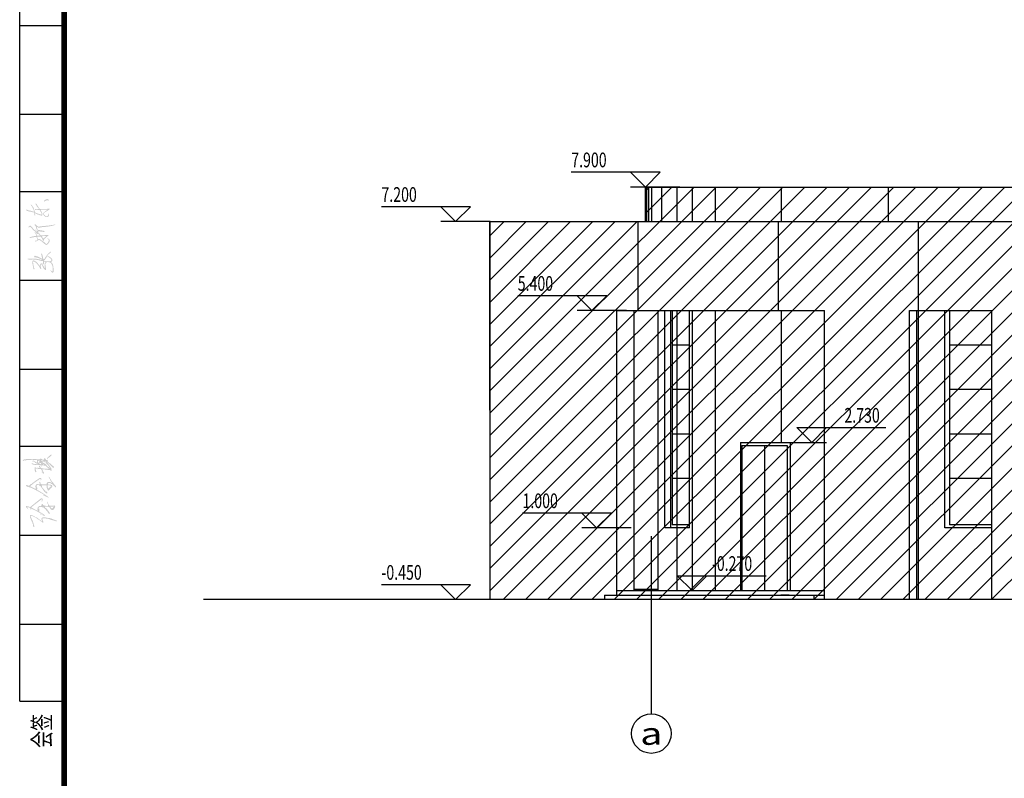
# Model space of a CAD drawing. Extents: x -1777181 to -751779, y -375098 to 238425.
# Drawn here: x -1372599 to -1352679, y -287009 to -271652 of the extents above; entities that cross this region are included whole.
import ezdxf
from ezdxf.enums import TextEntityAlignment as Align

# ---------------------------------------------------------------- set-up
doc = ezdxf.new("R2010")
doc.units = 0
doc.header["$LTSCALE"] = 1000
doc.header["$MEASUREMENT"] = 0
doc.layers.get('0').update_dxf_attribs({"linetype": 'CONTINUOUS'})
for name, color, linetype in [('1', 1, 'CONTINUOUS'), ('8', 8, 'CONTINUOUS'), ('AXIS', 3, 'CONTINUOUS'), ('AXIS_TEXT', 7, 'CONTINUOUS'), ('DIM_ELEV', 3, 'CONTINUOUS'), ('dl', 6, 'CONTINUOUS'), ('JJ', 2, 'CONTINUOUS'), ('LVTRY', 8, 'CONTINUOUS'), ('PUB_TEXT', 7, 'CONTINUOUS'), ('TK', 162, 'CONTINUOUS'), ('WALL', 10, 'CONTINUOUS')]:
    doc.layers.add(name, color=color, linetype=linetype)
doc.styles.add('_TCH_AXIS', font='COMPLEX', dxfattribs={"bigfont": 'GBCBIG'})
doc.styles.add('_TCH_DIM', font='SIMPLEX', dxfattribs={"bigfont": 'GBCBIG'})
doc.styles.add('TK2-TY', font='txt', dxfattribs={"width": 0.8})

# ---------------------------------------------------------------- blocks, each defined once
blk = doc.blocks.new('nbccic2021-A0')
at = {"layer": '1'}
h = blk.add_hatch(color=256, dxfattribs=at)
h.dxf.hatch_style = 1
h.paths.add_polyline_path([(2009, 67449), (2005, 67456), (2004, 67461), (2001, 67469), (1998, 67480), (1995, 67491), (1986, 67513), (1981, 67527), (1976, 67538), (1971, 67543), (1965, 67551), (1960, 67560), (1954, 67565), (1949, 67570), (1945, 67574), (1942, 67576), (1938, 67577), (1934, 67576), (1932, 67574), (1933, 67571), (1934, 67570), (1937, 67568), (1941, 67564), (1945, 67559), (1952, 67550), (1958, 67540), (1965, 67529), (1976, 67507), (1980, 67497), (1983, 67488), (1985, 67480), (1989, 67471), (1989, 67464), (1990, 67458), (1987, 67457), (1981, 67459), (1966, 67463), (1959, 67465), (1952, 67468), (1942, 67471), (1936, 67473), (1928, 67474), (1921, 67475), (1914, 67476), (1910, 67478), (1905, 67479), (1899, 67481), (1893, 67482), (1891, 67483), (1885, 67485), (1881, 67487), (1878, 67488), (1874, 67489), (1871, 67491), (1867, 67493), (1866, 67496), (1863, 67501), (1861, 67497), (1860, 67492), (1861, 67484), (1863, 67478), (1866, 67474), (1870, 67472), (1877, 67469), (1885, 67467), (1897, 67464), (1906, 67462), (1922, 67457), (1930, 67456), (1938, 67455), (1946, 67454), (1952, 67453), (1959, 67450), (1969, 67448), (1976, 67446), (1989, 67443), (1991, 67443), (1994, 67442), (1995, 67441), (1995, 67438), (1995, 67435), (1996, 67430), (1996, 67425), (1996, 67416), (1996, 67412), (1996, 67407), (1996, 67403), (1996, 67400), (1996, 67398), (1997, 67396), (2000, 67393), (2003, 67392), (2008, 67394), (2012, 67397), (2012, 67400), (2011, 67406), (2010, 67414), (2007, 67420), (2007, 67423), (2009, 67428), (2012, 67428), (2017, 67427), (2022, 67425), (2031, 67421), (2039, 67417), (2049, 67411), (2058, 67407), (2076, 67404), (2084, 67400), (2091, 67396), (2099, 67393), (2105, 67393), (2113, 67391), (2119, 67391), (2124, 67392), (2130, 67396), (2133, 67402), (2134, 67410), (2132, 67422), (2128, 67435), (2123, 67447), (2117, 67458), (2112, 67466), (2107, 67474), (2103, 67481), (2102, 67485), (2106, 67487), (2116, 67490), (2143, 67490), (2160, 67490), (2175, 67490), (2191, 67491), (2200, 67492), (2208, 67492), (2213, 67491), (2218, 67490), (2212, 67485), (2208, 67482), (2202, 67477), (2192, 67469), (2178, 67460), (2173, 67456), (2168, 67452), (2162, 67448), (2157, 67444), (2153, 67439), (2149, 67434), (2147, 67429), (2147, 67422), (2148, 67416), (2149, 67409), (2151, 67403), (2155, 67398), (2158, 67393), (2162, 67387), (2166, 67384), (2170, 67380), (2175, 67376), (2180, 67372), (2190, 67369), (2201, 67369), (2211, 67367), (2221, 67370), (2228, 67372), (2236, 67376), (2243, 67389), (2246, 67401), (2246, 67410), (2244, 67416), (2239, 67425), (2235, 67422), (2235, 67415), (2235, 67407), (2233, 67398), (2229, 67393), (2225, 67389), (2219, 67385), (2214, 67384), (2208, 67381), (2202, 67380), (2195, 67381), (2187, 67384), (2184, 67386), (2177, 67391), (2171, 67395), (2166, 67401), (2162, 67408), (2159, 67414), (2159, 67421), (2161, 67430), (2165, 67438), (2171, 67444), (2179, 67449), (2189, 67452), (2198, 67459), (2208, 67466), (2218, 67471), (2226, 67476), (2236, 67484), (2245, 67489), (2255, 67496), (2259, 67504), (2253, 67508), (2243, 67508), (2236, 67506), (2187, 67503), (2117, 67501), (2107, 67502), (2099, 67502), (2090, 67503), (2085, 67508), (2078, 67517), (2070, 67529), (2063, 67537), (2056, 67550), (2050, 67560), (2046, 67566), (2041, 67575), (2036, 67584), (2029, 67593), (2022, 67596), (2019, 67592), (2018, 67587), (2021, 67580), (2025, 67572), (2029, 67565), (2034, 67557), (2040, 67548), (2045, 67541), (2051, 67534), (2056, 67526), (2061, 67519), (2065, 67515), (2072, 67508), (2075, 67503), (2071, 67501), (2065, 67501), (2059, 67500), (2052, 67499), (2042, 67499), (2031, 67499), (2025, 67499), (2019, 67499), (2016, 67503), (2012, 67503), (2009, 67500), (2008, 67493), (2010, 67488), (2014, 67486), (2019, 67484), (2030, 67484), (2049, 67484), (2071, 67485), (2081, 67486), (2087, 67483), (2093, 67471), (2101, 67459), (2110, 67444), (2115, 67433), (2121, 67422), (2121, 67414), (2118, 67410), (2109, 67408), (2100, 67411), (2079, 67417), (2052, 67427), (2034, 67434), (2030, 67436), (2025, 67437), (2021, 67440), (2016, 67443), (2012, 67447)])
h.paths.add_polyline_path([(2226, 67666), (2221, 67671), (2216, 67671), (2211, 67669), (2206, 67668), (2197, 67666), (2190, 67663), (2184, 67659), (2176, 67654), (2168, 67648), (2163, 67646), (2160, 67641), (2161, 67636), (2163, 67632), (2168, 67627), (2171, 67630), (2176, 67633), (2181, 67637), (2186, 67640), (2192, 67642), (2199, 67646), (2203, 67647), (2208, 67648), (2213, 67648), (2220, 67647), (2225, 67646), (2231, 67642), (2234, 67643), (2238, 67647), (2241, 67653), (2236, 67657), (2229, 67664)])
h = blk.add_hatch(color=256, dxfattribs=at)
h.dxf.hatch_style = 1
h.paths.add_polyline_path([(2040, 67221), (2032, 67228), (2027, 67232), (2024, 67235), (2019, 67239), (2013, 67244), (2010, 67245), (2005, 67243), (2003, 67237), (2003, 67233), (2006, 67228), (2012, 67219), (2016, 67214), (2020, 67206), (2025, 67198), (2027, 67191), (2030, 67182), (2032, 67174), (2033, 67167), (2035, 67157), (2039, 67151), (2043, 67147), (2048, 67142), (2053, 67138), (2056, 67134), (2051, 67132), (2044, 67130), (2039, 67133), (2034, 67136), (2030, 67140), (2026, 67144), (2021, 67149), (2014, 67152), (2009, 67153), (2011, 67149), (2021, 67139), (2029, 67130), (2033, 67125), (2039, 67120), (2039, 67117), (2034, 67115), (2030, 67116), (2024, 67122), (2017, 67129), (2005, 67143), (1994, 67153), (1987, 67160), (1982, 67165), (1976, 67174), (1967, 67183), (1960, 67193), (1951, 67202), (1943, 67211), (1935, 67219), (1929, 67221), (1923, 67220), (1916, 67216), (1911, 67213), (1906, 67209), (1900, 67204), (1896, 67196), (1898, 67191), (1901, 67192), (1908, 67195), (1917, 67198), (1931, 67199), (1941, 67189), (1953, 67175), (1968, 67159), (1980, 67146), (2013, 67116), (2016, 67113), (2020, 67110), (2024, 67106), (2027, 67102), (2032, 67097), (2036, 67093), (2038, 67090), (2041, 67086), (2043, 67084), (2045, 67079), (2047, 67079), (2049, 67078), (2053, 67078), (2056, 67079), (2058, 67080), (2057, 67084), (2055, 67089), (2054, 67092), (2060, 67092), (2063, 67089), (2066, 67084), (2074, 67076), (2078, 67070), (2081, 67065), (2084, 67063), (2086, 67059), (2086, 67056), (2083, 67054), (2079, 67053), (2074, 67052), (2068, 67052), (2060, 67051), (2055, 67050), (2052, 67050), (2050, 67050), (2047, 67050), (2045, 67051), (2043, 67052), (2041, 67055), (2039, 67058), (2038, 67060), (2037, 67064), (2036, 67067), (2034, 67074), (2032, 67079), (2031, 67084), (2029, 67088), (2027, 67091), (2025, 67095), (2023, 67096), (2020, 67099), (2017, 67103), (2013, 67107), (2012, 67108), (2008, 67108), (2005, 67107), (2003, 67105), (2003, 67103), (2003, 67101), (2005, 67099), (2007, 67099), (2008, 67099), (2012, 67096), (2015, 67091), (2018, 67086), (2021, 67077), (2023, 67073), (2026, 67068), (2027, 67063), (2027, 67059), (2028, 67054), (2028, 67051), (2027, 67050), (2024, 67049), (2019, 67048), (2014, 67048), (2007, 67047), (1999, 67045), (1992, 67044), (1983, 67043), (1977, 67042), (1969, 67040), (1962, 67038), (1955, 67035), (1947, 67033), (1939, 67031), (1934, 67029), (1928, 67027), (1923, 67025), (1920, 67021), (1920, 67017), (1921, 67014), (1926, 67013), (1935, 67014), (1945, 67016), (1956, 67020), (1965, 67022), (1975, 67025), (1987, 67026), (1995, 67028), (2007, 67031), (2012, 67032), (2023, 67032), (2027, 67032), (2032, 67032), (2036, 67030), (2037, 67025), (2038, 67016), (2039, 67010), (2040, 67002), (2041, 66996), (2042, 66991), (2043, 66987), (2045, 66986), (2046, 66984), (2052, 66983), (2052, 66981), (2049, 66979), (2046, 66976), (2041, 66973), (2037, 66970), (2031, 66968), (2027, 66967), (2023, 66966), (2021, 66966), (2017, 66968), (2012, 66967), (2008, 66965), (2011, 66961), (2015, 66950), (2018, 66950), (2027, 66954), (2036, 66959), (2046, 66965), (2059, 66972), (2066, 66979), (2072, 66982), (2079, 66979), (2087, 66976), (2100, 66968), (2119, 66957), (2130, 66942), (2147, 66935), (2166, 66915), (2174, 66909), (2180, 66903), (2185, 66901), (2191, 66898), (2198, 66894), (2205, 66896), (2213, 66901), (2219, 66909), (2230, 66918), (2237, 66924), (2244, 66936), (2250, 66948), (2253, 66953), (2256, 66969), (2256, 66973), (2256, 66978), (2256, 66983), (2252, 66988), (2248, 66992), (2243, 66997), (2237, 66999), (2227, 67002), (2221, 67003), (2214, 67004), (2213, 67005), (2209, 67005), (2214, 67002), (2220, 66997), (2227, 66992), (2235, 66989), (2242, 66980), (2241, 66972), (2238, 66958), (2233, 66949), (2229, 66942), (2222, 66933), (2216, 66928), (2210, 66922), (2204, 66914), (2197, 66913), (2190, 66920), (2181, 66930), (2168, 66940), (2155, 66949), (2142, 66958), (2124, 66969), (2114, 66978), (2102, 66986), (2092, 66990), (2080, 66995), (2074, 66995), (2068, 66994), (2062, 66992), (2058, 66989), (2054, 66991), (2053, 66998), (2052, 67003), (2051, 67006), (2050, 67013), (2048, 67020), (2045, 67029), (2046, 67033), (2057, 67035), (2068, 67036), (2080, 67037), (2093, 67037), (2103, 67036), (2109, 67031), (2114, 67023), (2119, 67015), (2123, 67011), (2128, 67003), (2135, 66992), (2138, 66982), (2139, 66978), (2142, 66972), (2145, 66967), (2149, 66966), (2155, 66968), (2159, 66973), (2160, 66979), (2160, 66983), (2159, 66988), (2162, 66992), (2170, 67001), (2183, 67012), (2196, 67023), (2206, 67033), (2216, 67041), (2224, 67047), (2238, 67055), (2230, 67061), (2224, 67064), (2212, 67064), (2199, 67063), (2184, 67062), (2169, 67060), (2148, 67059), (2123, 67057), (2113, 67057), (2106, 67057), (2103, 67059), (2098, 67066), (2093, 67072), (2088, 67080), (2081, 67087), (2078, 67091), (2074, 67096), (2069, 67101), (2065, 67104), (2061, 67107), (2055, 67109), (2056, 67113), (2059, 67118), (2064, 67123), (2068, 67126), (2071, 67127), (2075, 67127), (2079, 67126), (2085, 67124), (2092, 67123), (2100, 67122), (2108, 67121), (2128, 67119), (2151, 67115), (2157, 67115), (2162, 67114), (2167, 67115), (2169, 67117), (2168, 67123), (2163, 67128), (2152, 67134), (2130, 67139), (2110, 67143), (2100, 67144), (2093, 67145), (2082, 67147), (2073, 67148), (2066, 67148), (2059, 67148), (2056, 67150), (2054, 67153), (2050, 67158), (2047, 67168), (2045, 67176), (2043, 67181), (2041, 67188), (2040, 67194), (2041, 67198), (2042, 67201), (2046, 67200), (2050, 67197), (2055, 67192), (2064, 67188), (2072, 67186), (2087, 67188), (2100, 67191), (2124, 67195), (2148, 67198), (2169, 67199), (2197, 67202), (2218, 67205), (2243, 67208), (2267, 67212), (2304, 67220), (2321, 67225), (2330, 67228), (2340, 67231), (2348, 67236), (2352, 67239), (2353, 67244), (2349, 67243), (2336, 67240), (2317, 67235), (2283, 67230), (2260, 67227), (2234, 67222), (2199, 67219), (2164, 67216), (2139, 67214), (2125, 67212), (2105, 67210), (2090, 67207), (2083, 67206), (2076, 67205), (2066, 67204), (2059, 67207), (2051, 67213), (2045, 67217)])
h.paths.add_polyline_path([(2127, 67042), (2138, 67044), (2152, 67044), (2163, 67044), (2177, 67045), (2186, 67046), (2194, 67048), (2198, 67047), (2194, 67042), (2189, 67036), (2183, 67032), (2176, 67026), (2170, 67020), (2164, 67014), (2158, 67009), (2154, 67005), (2151, 67005), (2144, 67011), (2137, 67018), (2131, 67025), (2126, 67033), (2125, 67038)], flags=16)
h = blk.add_hatch(color=256, dxfattribs=at)
h.dxf.hatch_style = 1
h.paths.add_polyline_path([(2143, 66686), (2140, 66699), (2136, 66715), (2133, 66728), (2126, 66743), (2122, 66748), (2108, 66751), (2107, 66751), (2112, 66737), (2116, 66726), (2119, 66711), (2123, 66693), (2131, 66661), (2122, 66665), (2114, 66669), (2100, 66676), (2085, 66686), (2067, 66695), (2042, 66705), (2028, 66707), (2020, 66709), (2011, 66712), (2003, 66714), (1997, 66710), (1993, 66702), (1994, 66696), (2000, 66689), (2018, 66687), (2037, 66683), (2056, 66678), (2079, 66668), (2099, 66660), (2116, 66653), (2129, 66647), (2128, 66642), (2121, 66643), (2106, 66647), (2042, 66661), (2022, 66662), (2014, 66664), (2001, 66664), (1981, 66664), (1968, 66664), (1950, 66664), (1933, 66664), (1915, 66665), (1903, 66665), (1892, 66664), (1887, 66663), (1887, 66655), (1891, 66651), (1906, 66650), (1928, 66649), (1962, 66650), (1973, 66651), (1991, 66649), (2007, 66648), (2022, 66646), (2039, 66644), (2057, 66641), (2072, 66638), (2087, 66634), (2100, 66630), (2115, 66627), (2129, 66625), (2142, 66622), (2144, 66617), (2144, 66609), (2144, 66599), (2142, 66593), (2140, 66589), (2138, 66584), (2137, 66578), (2137, 66572), (2140, 66569), (2144, 66568), (2151, 66569), (2154, 66574), (2158, 66580), (2158, 66588), (2159, 66599), (2159, 66610), (2159, 66616), (2162, 66615), (2168, 66613), (2177, 66612), (2186, 66611), (2195, 66610), (2193, 66607), (2189, 66604), (2183, 66599), (2178, 66594), (2174, 66584), (2171, 66573), (2169, 66562), (2170, 66549), (2170, 66539), (2172, 66528), (2175, 66520), (2174, 66514), (2172, 66512), (2168, 66512), (2165, 66516), (2157, 66527), (2153, 66537), (2145, 66548), (2137, 66562), (2129, 66574), (2123, 66582), (2113, 66585), (2103, 66580), (2097, 66573), (2093, 66556), (2091, 66547), (2088, 66543), (2084, 66548), (2073, 66564), (2055, 66584), (2037, 66605), (2025, 66613), (2011, 66622), (2000, 66629), (1987, 66635), (1976, 66633), (1968, 66626), (1964, 66616), (1964, 66600), (1965, 66579), (1968, 66560), (1974, 66534), (1978, 66513), (1979, 66504), (1981, 66496), (1984, 66490), (1987, 66485), (1992, 66484), (1999, 66486), (2002, 66491), (1999, 66495), (1996, 66500), (1993, 66509), (1989, 66524), (1987, 66538), (1983, 66553), (1980, 66568), (1979, 66581), (1976, 66595), (1976, 66604), (1978, 66613), (1980, 66619), (1987, 66621), (1997, 66614), (2011, 66605), (2022, 66595), (2040, 66578), (2054, 66562), (2073, 66538), (2087, 66515), (2096, 66501), (2099, 66491), (2104, 66489), (2110, 66490), (2116, 66494), (2113, 66499), (2110, 66509), (2107, 66522), (2104, 66538), (2104, 66544), (2106, 66557), (2108, 66565), (2112, 66568), (2118, 66566), (2122, 66561), (2128, 66551), (2134, 66540), (2143, 66518), (2151, 66504), (2160, 66493), (2169, 66482), (2178, 66472), (2186, 66472), (2192, 66476), (2195, 66482), (2191, 66507), (2190, 66524), (2186, 66546), (2184, 66560), (2185, 66577), (2191, 66588), (2195, 66594), (2199, 66601), (2208, 66604), (2217, 66606), (2228, 66606), (2243, 66605), (2255, 66603), (2265, 66599), (2273, 66592), (2285, 66578), (2294, 66562), (2301, 66542), (2304, 66530), (2306, 66514), (2307, 66492), (2307, 66480), (2308, 66462), (2306, 66454), (2302, 66447), (2295, 66450), (2290, 66454), (2286, 66457), (2282, 66462), (2273, 66471), (2266, 66472), (2273, 66460), (2280, 66447), (2288, 66437), (2295, 66428), (2304, 66426), (2314, 66432), (2322, 66445), (2321, 66478), (2320, 66508), (2317, 66538), (2310, 66564), (2299, 66585), (2286, 66596), (2284, 66603), (2281, 66610), (2288, 66615), (2295, 66622), (2301, 66632), (2302, 66642), (2297, 66653), (2288, 66669), (2278, 66679), (2265, 66688), (2256, 66694), (2244, 66701), (2231, 66703), (2224, 66705), (2216, 66708), (2219, 66714), (2224, 66723), (2235, 66735), (2247, 66746), (2261, 66759), (2272, 66769), (2278, 66776), (2280, 66788), (2272, 66783), (2259, 66774), (2247, 66765), (2232, 66750), (2224, 66740), (2206, 66721), (2197, 66706), (2190, 66696), (2182, 66686), (2175, 66672), (2167, 66665), (2157, 66656), (2149, 66655), (2146, 66666)])
h.paths.add_polyline_path([(2162, 66635), (2167, 66639), (2173, 66643), (2177, 66648), (2182, 66654), (2187, 66662), (2191, 66670), (2197, 66679), (2202, 66686), (2206, 66694), (2210, 66699), (2215, 66703), (2218, 66702), (2222, 66698), (2225, 66695), (2229, 66693), (2235, 66691), (2245, 66685), (2257, 66677), (2269, 66667), (2277, 66662), (2282, 66653), (2285, 66645), (2285, 66641), (2284, 66633), (2273, 66624), (2265, 66622), (2257, 66622), (2246, 66621), (2241, 66621), (2230, 66621), (2220, 66621), (2208, 66621), (2195, 66621), (2184, 66624), (2172, 66626), (2165, 66629), (2162, 66631)], flags=16)
h = blk.add_hatch(color=256, dxfattribs=at)
h.dxf.hatch_style = 1
h.paths.add_polyline_path([(2160, 62503), (2146, 62506), (2139, 62520), (2129, 62526), (2119, 62522), (2117, 62502), (2117, 62490), (2107, 62493), (2078, 62489), (2069, 62481), (2058, 62474), (2051, 62456), (2049, 62437), (2053, 62420), (2053, 62410), (2044, 62414), (1999, 62438), (1988, 62444), (1970, 62454), (1956, 62462), (1946, 62463), (1946, 62466), (1994, 62510), (2052, 62553), (2091, 62584), (2115, 62602), (2124, 62604), (2124, 62597), (2123, 62585), (2118, 62568), (2119, 62562), (2130, 62573), (2135, 62588), (2138, 62603), (2137, 62612), (2130, 62618), (2120, 62620), (2111, 62620), (2100, 62614), (1929, 62476), (1921, 62474), (1886, 62489), (1873, 62488), (1864, 62492), (1853, 62492), (1855, 62485), (1858, 62473), (1865, 62466), (1873, 62458), (1881, 62450), (1889, 62439), (1893, 62438), (1893, 62443), (1889, 62449), (1882, 62461), (1879, 62467), (1878, 62470), (1880, 62473), (1884, 62472), (1890, 62472), (1902, 62467), (1910, 62465), (1917, 62463), (1921, 62462), (1921, 62459), (1922, 62455), (1924, 62448), (1927, 62444), (1929, 62439), (1935, 62432), (1939, 62427), (1945, 62423), (1945, 62426), (1943, 62430), (1940, 62437), (1938, 62441), (1936, 62445), (1936, 62449), (1938, 62450), (1941, 62450), (1946, 62447), (2036, 62405), (2080, 62379), (2104, 62365), (2120, 62360), (2132, 62353), (2138, 62350), (2143, 62345), (2145, 62341), (2133, 62344), (2122, 62347), (2116, 62350), (2107, 62352), (2099, 62356), (2094, 62356), (2089, 62358), (2085, 62359), (2083, 62359), (2083, 62357), (2088, 62355), (2094, 62352), (2103, 62349), (2115, 62345), (2121, 62343), (2129, 62341), (2137, 62337), (2146, 62332), (2156, 62330), (2165, 62330), (2177, 62330), (2179, 62334), (2171, 62340), (2164, 62344), (2154, 62351), (2141, 62360), (2125, 62368), (2113, 62376), (2101, 62383), (2083, 62393), (2079, 62398), (2080, 62405), (2082, 62413), (2082, 62419), (2080, 62422), (2082, 62427), (2080, 62434), (2081, 62439), (2081, 62445), (2074, 62445), (2072, 62440), (2068, 62440), (2068, 62449), (2070, 62458), (2075, 62470), (2084, 62475), (2092, 62478), (2107, 62477), (2116, 62477), (2126, 62473), (2138, 62469), (2147, 62467), (2155, 62463), (2161, 62459), (2176, 62441), (2189, 62434), (2194, 62422), (2203, 62411), (2216, 62401), (2222, 62392), (2227, 62378), (2234, 62372), (2242, 62363), (2246, 62362), (2258, 62362), (2262, 62366), (2263, 62370), (2256, 62374), (2249, 62383), (2244, 62399), (2235, 62405), (2225, 62417), (2218, 62429), (2209, 62441), (2200, 62452), (2185, 62459), (2179, 62467), (2174, 62471), (2174, 62480), (2185, 62479), (2198, 62481), (2220, 62482), (2234, 62477), (2244, 62476), (2248, 62473), (2278, 62432), (2293, 62425), (2307, 62422), (2324, 62435), (2341, 62459), (2352, 62483), (2345, 62480), (2343, 62494), (2340, 62501), (2311, 62497), (2285, 62497), (2265, 62495), (2255, 62495), (2245, 62506), (2235, 62518), (2230, 62534), (2227, 62547), (2221, 62561), (2216, 62564), (2216, 62543), (2225, 62522), (2226, 62500), (2231, 62492), (2207, 62492), (2185, 62495), (2174, 62496)])
h.paths.add_polyline_path([(2263, 62482), (2285, 62483), (2305, 62482), (2323, 62484), (2326, 62484), (2317, 62471), (2311, 62462), (2306, 62456), (2303, 62451), (2299, 62450), (2289, 62453), (2285, 62455), (2280, 62458), (2274, 62464), (2270, 62472), (2265, 62478)], flags=16)
h.paths.add_polyline_path([(2128, 62294), (2119, 62285), (2116, 62272), (2123, 62253), (2125, 62247), (2129, 62237), (2126, 62235), (2078, 62268), (2061, 62281), (2048, 62292), (2037, 62299), (2025, 62302), (2009, 62309), (1995, 62319), (1981, 62326), (1969, 62330), (1954, 62338), (1941, 62340), (1932, 62339), (1923, 62335), (1922, 62320), (1922, 62312), (1926, 62298), (1930, 62290), (1935, 62279), (1939, 62265), (1945, 62251), (1951, 62236), (1955, 62229), (1961, 62219), (1965, 62203), (1971, 62189), (1974, 62174), (1976, 62161), (1978, 62147), (1977, 62137), (1986, 62138), (1988, 62138), (1992, 62139), (1994, 62140), (1995, 62143), (1995, 62148), (1995, 62157), (1993, 62162), (1992, 62166), (1991, 62169), (1991, 62174), (1989, 62176), (1987, 62179), (1986, 62183), (1985, 62184), (1981, 62207), (1978, 62214), (1976, 62220), (1974, 62225), (1970, 62237), (1967, 62243), (1966, 62248), (1963, 62254), (1960, 62258), (1957, 62264), (1954, 62271), (1952, 62276), (1948, 62285), (1946, 62291), (1944, 62295), (1942, 62300), (1939, 62305), (1938, 62311), (1937, 62316), (1937, 62319), (1936, 62323), (1940, 62325), (1942, 62327), (1945, 62327), (1949, 62327), (1952, 62327), (1975, 62316), (1981, 62315), (1986, 62312), (1996, 62307), (2005, 62302), (2011, 62300), (2016, 62297), (2027, 62289), (2032, 62285), (2037, 62283), (2040, 62281), (2045, 62277), (2050, 62273), (2077, 62257), (2083, 62252), (2090, 62247), (2097, 62242), (2104, 62237), (2111, 62233), (2115, 62230), (2123, 62225), (2129, 62220), (2133, 62216), (2136, 62210), (2140, 62208), (2145, 62211), (2149, 62216), (2152, 62221), (2148, 62227), (2145, 62234), (2141, 62242), (2137, 62251), (2133, 62265), (2132, 62271), (2136, 62280), (2142, 62283), (2151, 62283), (2155, 62283), (2156, 62285), (2161, 62285), (2229, 62277), (2262, 62264), (2272, 62259), (2283, 62258), (2292, 62256), (2301, 62252), (2310, 62249), (2320, 62248), (2329, 62244), (2339, 62241), (2350, 62238), (2359, 62235), (2366, 62232), (2372, 62235), (2378, 62239), (2379, 62242), (2311, 62269), (2293, 62277), (2274, 62283), (2258, 62287), (2238, 62289), (2218, 62292), (2201, 62296), (2185, 62298), (2170, 62298), (2153, 62298), (2139, 62299)])
h.paths.add_polyline_path([(2131, 62805), (2124, 62818), (2126, 62826), (2124, 62832), (2121, 62836), (2126, 62840), (2130, 62841), (2142, 62841), (2150, 62842), (2170, 62843), (2188, 62842), (2203, 62842), (2204, 62828), (2204, 62820), (2204, 62814), (2205, 62809), (2207, 62803), (2207, 62795), (2211, 62788), (2214, 62779), (2218, 62772), (2222, 62763), (2223, 62758), (2227, 62753), (2232, 62753), (2240, 62755), (2244, 62757), (2248, 62763), (2251, 62767), (2276, 62794), (2291, 62806), (2301, 62823), (2300, 62831), (2295, 62838), (2291, 62845), (2283, 62847), (2274, 62850), (2262, 62851), (2254, 62851), (2244, 62853), (2237, 62854), (2231, 62855), (2225, 62857), (2225, 62863), (2228, 62872), (2232, 62876), (2236, 62879), (2242, 62881), (2252, 62882), (2259, 62879), (2267, 62876), (2306, 62854), (2314, 62842), (2330, 62832), (2338, 62824), (2342, 62817), (2345, 62809), (2357, 62809), (2364, 62812), (2362, 62822), (2356, 62832), (2353, 62835), (2323, 62871), (2315, 62882), (2305, 62897), (2298, 62903), (2289, 62913), (2282, 62923), (2275, 62935), (2269, 62947), (2262, 62956), (2256, 62966), (2252, 62976), (2245, 62980), (2241, 62988), (2239, 62995), (2236, 62997), (2236, 62988), (2238, 62978), (2243, 62973), (2248, 62962), (2259, 62944), (2262, 62933), (2266, 62927), (2273, 62914), (2281, 62900), (2286, 62891), (2296, 62880), (2294, 62876), (2288, 62880), (2279, 62888), (2272, 62891), (2265, 62894), (2257, 62896), (2251, 62897), (2240, 62897), (2233, 62897), (2220, 62893), (2215, 62889), (2212, 62884), (2208, 62878), (2204, 62869), (2202, 62858), (2200, 62857), (2196, 62857), (2120, 62857), (2111, 62861), (2106, 62865), (2101, 62874), (2098, 62886), (2095, 62896), (2090, 62902), (2085, 62903), (2082, 62889), (2085, 62874), (2087, 62864), (2084, 62858), (2080, 62857), (2074, 62861), (2058, 62864), (2044, 62864), (2036, 62864), (2032, 62858), (2025, 62850), (2021, 62841), (2018, 62834), (2016, 62827), (2016, 62817), (2017, 62803), (2021, 62788), (2021, 62783), (2020, 62780), (2016, 62781), (1958, 62810), (1947, 62816), (1935, 62818), (1930, 62820), (1934, 62827), (1935, 62831), (1942, 62839), (1951, 62845), (1962, 62854), (1981, 62871), (1995, 62880), (2010, 62892), (2022, 62900), (2036, 62911), (2049, 62920), (2065, 62928), (2076, 62938), (2085, 62942), (2091, 62947), (2094, 62948), (2104, 62946), (2102, 62940), (2103, 62932), (2106, 62926), (2111, 62929), (2115, 62936), (2118, 62949), (2114, 62955), (2109, 62960), (2104, 62964), (2094, 62963), (2085, 62962), (2078, 62959), (2069, 62953), (1994, 62901), (1947, 62864), (1940, 62863), (1930, 62857), (1912, 62838), (1903, 62833), (1897, 62836), (1887, 62839), (1876, 62844), (1868, 62847), (1860, 62846), (1857, 62842), (1861, 62831), (1864, 62826), (1874, 62820), (1882, 62818), (1888, 62811), (1889, 62816), (1897, 62815), (1907, 62813), (1915, 62807), (1916, 62803), (1925, 62803), (1933, 62804), (1941, 62801), (2000, 62771), (2120, 62706), (2183, 62664), (2170, 62669), (2161, 62673), (2147, 62678), (2143, 62679), (2144, 62675), (2150, 62670), (2158, 62665), (2169, 62659), (2188, 62654), (2196, 62650), (2203, 62647), (2213, 62642), (2219, 62637), (2230, 62635), (2235, 62637), (2238, 62641), (2238, 62645), (2235, 62645), (2233, 62644), (2181, 62681), (2126, 62716), (2071, 62749), (2051, 62758), (2042, 62762), (2038, 62768), (2040, 62772), (2045, 62775), (2048, 62786), (2048, 62793), (2047, 62800), (2041, 62804), (2038, 62812), (2037, 62821), (2036, 62831), (2040, 62842), (2045, 62846), (2056, 62850), (2068, 62851), (2077, 62849), (2079, 62844), (2082, 62832), (2083, 62827), (2091, 62829), (2094, 62831), (2101, 62828), (2105, 62821), (2109, 62816), (2143, 62767), (2150, 62759), (2154, 62750), (2160, 62740), (2167, 62731), (2176, 62725), (2185, 62716), (2188, 62711), (2201, 62706), (2210, 62706), (2215, 62709), (2215, 62718), (2211, 62723), (2207, 62732), (2204, 62738), (2201, 62741), (2199, 62743), (2197, 62742), (2200, 62739), (2200, 62734), (2199, 62732), (2195, 62733), (2189, 62737)])
h.paths.add_polyline_path([(2235, 62787), (2228, 62794), (2226, 62797), (2222, 62803), (2221, 62810), (2220, 62822), (2220, 62829), (2219, 62837), (2220, 62843), (2220, 62845), (2232, 62843), (2243, 62842), (2254, 62839), (2264, 62837), (2269, 62836), (2278, 62833), (2281, 62830), (2282, 62826), (2276, 62823), (2266, 62815), (2261, 62809), (2254, 62803), (2246, 62798), (2242, 62792), (2240, 62788), (2236, 62787)], flags=16)
h.paths.add_polyline_path([(2102, 63144), (2096, 63154), (2091, 63163), (2086, 63172), (2080, 63175), (2075, 63172), (2074, 63164), (2076, 63152), (2080, 63147), (2085, 63140), (2089, 63135), (2092, 63133), (2091, 63129), (2090, 63130), (2070, 63132), (2066, 63132), (2062, 63136), (2058, 63138), (2054, 63138), (2050, 63136), (2049, 63133), (2048, 63128), (2050, 63123), (2053, 63121), (2058, 63119), (2064, 63118), (2069, 63118), (2078, 63118), (2086, 63117), (2094, 63116), (2099, 63116), (2104, 63115), (2107, 63114), (2113, 63107), (2128, 63079), (2132, 63071), (2133, 63065), (2130, 63065), (2125, 63067), (2122, 63067), (2118, 63069), (2117, 63069), (2115, 63068), (2116, 63067), (2121, 63064), (2124, 63062), (2129, 63058), (2134, 63053), (2138, 63051), (2139, 63046), (2143, 63042), (2144, 63039), (2149, 63039), (2155, 63041), (2160, 63045), (2160, 63046), (2159, 63051), (2159, 63056), (2156, 63060), (2153, 63062), (2150, 63067), (2148, 63075), (2145, 63079), (2141, 63087), (2137, 63095), (2133, 63102), (2130, 63107), (2127, 63111), (2129, 63112), (2133, 63113), (2137, 63111), (2216, 63104), (2228, 63100), (2249, 63096), (2261, 63097), (2267, 63094), (2274, 63090), (2275, 63085), (2285, 63087), (2288, 63090), (2287, 63098), (2285, 63103), (2283, 63111), (2288, 63114), (2287, 63119), (2206, 63239), (2208, 63243), (2212, 63237), (2295, 63154), (2313, 63137), (2325, 63137), (2330, 63144), (2329, 63151), (2263, 63212), (2260, 63212), (2256, 63210), (2251, 63213), (2243, 63221), (2234, 63229), (2227, 63238), (2222, 63246), (2221, 63252), (2221, 63256), (2224, 63261), (2221, 63267), (2212, 63269), (2206, 63266), (2199, 63268), (2194, 63272), (2189, 63282), (2179, 63295), (2175, 63300), (2168, 63301), (2164, 63295), (2162, 63283), (2162, 63276), (2161, 63273), (2135, 63275), (2114, 63289), (2104, 63292), (2096, 63290), (2091, 63287), (2088, 63282), (2075, 63280), (2068, 63278), (2062, 63281), (2059, 63280), (1956, 63287), (1879, 63285), (1844, 63280), (1813, 63274), (1802, 63262), (1802, 63256), (1806, 63251), (1807, 63250), (1813, 63253), (1819, 63258), (1826, 63263), (1832, 63260), (1840, 63262), (1844, 63262), (1854, 63259), (1861, 63261), (1866, 63260), (1862, 63263), (1863, 63265), (1866, 63266), (1871, 63268), (1873, 63269), (1921, 63270), (1962, 63271), (2032, 63268), (2042, 63266), (2042, 63259), (2040, 63253), (2042, 63245), (2042, 63231), (2041, 63222), (2038, 63222), (2024, 63233), (2017, 63237), (2007, 63241), (1997, 63248), (1990, 63253), (1982, 63258), (1972, 63255), (1961, 63252), (1959, 63249), (1962, 63246), (1968, 63247), (1976, 63248), (1982, 63244), (1987, 63242), (1987, 63241), (2005, 63230), (2013, 63220), (2021, 63217), (2034, 63211), (2041, 63207), (2048, 63206), (2052, 63205), (2052, 63199), (2052, 63196), (1995, 63200), (1977, 63205), (1968, 63209), (1960, 63215), (1955, 63219), (1953, 63221), (1951, 63226), (1949, 63222), (1950, 63215), (1952, 63210), (1959, 63203), (1962, 63198), (1969, 63192), (1976, 63188), (1982, 63187), (1985, 63187), (2053, 63184), (2078, 63182), (2095, 63182), (2121, 63157), (2125, 63157), (2130, 63155), (2127, 63162), (2119, 63167), (2114, 63174), (2112, 63178), (2118, 63177), (2181, 63174), (2237, 63125), (2239, 63120), (2234, 63119), (2230, 63118), (2143, 63125), (2135, 63127), (2127, 63128), (2117, 63131), (2110, 63132), (2106, 63137)])
h.paths.add_polyline_path([(2117, 63193), (2114, 63195), (2112, 63195), (2107, 63197), (2102, 63199), (2094, 63200), (2088, 63201), (2084, 63205), (2078, 63210), (2079, 63214), (2083, 63218), (2089, 63219), (2095, 63218), (2101, 63216), (2106, 63216), (2108, 63211), (2111, 63209), (2116, 63203)], flags=16)
h.paths.add_polyline_path([(2142, 63189), (2142, 63190), (2140, 63196), (2141, 63200), (2144, 63199), (2149, 63198), (2152, 63196), (2157, 63193), (2163, 63191), (2162, 63188), (2158, 63187), (2154, 63189), (2150, 63189)], flags=16)
h.paths.add_polyline_path([(2135, 63212), (2131, 63214), (2128, 63220), (2123, 63223), (2122, 63230), (2123, 63231), (2127, 63230), (2130, 63226), (2132, 63221), (2138, 63213)], flags=16)
h.paths.add_polyline_path([(2067, 63220), (2062, 63222), (2059, 63227), (2058, 63235), (2056, 63242), (2055, 63248), (2056, 63253), (2058, 63260), (2061, 63259), (2065, 63258), (2068, 63256), (2073, 63253), (2077, 63250), (2080, 63245), (2083, 63242), (2087, 63238), (2089, 63235), (2090, 63232), (2089, 63231), (2088, 63229), (2086, 63229), (2081, 63229), (2076, 63227), (2072, 63224)], flags=16)
h.paths.add_polyline_path([(2157, 63215), (2150, 63220), (2145, 63224), (2139, 63234), (2136, 63239), (2144, 63240), (2152, 63243), (2158, 63241), (2165, 63238), (2171, 63233), (2183, 63224), (2190, 63219), (2215, 63192), (2233, 63173), (2240, 63161), (2263, 63125), (2262, 63123), (2256, 63128), (2249, 63135), (2243, 63141), (2237, 63146), (2228, 63153), (2221, 63159), (2214, 63165), (2209, 63170), (2206, 63174), (2203, 63177), (2203, 63183), (2204, 63186), (2196, 63191), (2190, 63197), (2184, 63201), (2173, 63209), (2167, 63210)], flags=16)
h.paths.add_polyline_path([(2130, 63246), (2127, 63246), (2124, 63248), (2124, 63251), (2121, 63250), (2116, 63251), (2112, 63256), (2110, 63260), (2111, 63264), (2115, 63263), (2119, 63262), (2124, 63261), (2130, 63260), (2136, 63260), (2140, 63259), (2147, 63254), (2146, 63251), (2142, 63250), (2138, 63249), (2134, 63246)], flags=16)
h.paths.add_polyline_path([(2090, 63253), (2088, 63254), (2086, 63257), (2084, 63258), (2083, 63262), (2084, 63265), (2087, 63264), (2087, 63263), (2088, 63263), (2091, 63264), (2091, 63262), (2090, 63258)], flags=16)
h.paths.add_polyline_path([(2189, 63224), (2184, 63229), (2180, 63232), (2177, 63237), (2171, 63242), (2173, 63246), (2177, 63248), (2182, 63246), (2185, 63244), (2188, 63238), (2192, 63232), (2195, 63229), (2196, 63224), (2198, 63220), (2198, 63219), (2194, 63221)], flags=16)
h.paths.add_polyline_path([(2013, 63145), (2006, 63144), (2000, 63140), (2000, 63131), (2000, 63122), (2000, 63111), (2000, 63100), (2004, 63094), (2006, 63086), (2009, 63077), (2013, 63069), (2019, 63061), (2024, 63062), (2029, 63064), (2031, 63066), (2030, 63070), (2030, 63074), (2028, 63081), (2024, 63088), (2023, 63094), (2021, 63104), (2018, 63108), (2018, 63117), (2017, 63124), (2016, 63129), (2021, 63130), (2024, 63129), (2030, 63123), (2035, 63119), (2039, 63117), (2048, 63115), (2053, 63111), (2057, 63109), (2057, 63112), (2054, 63117), (2049, 63119), (2044, 63123), (2039, 63127), (2031, 63134), (2024, 63139), (2018, 63143)], flags=17)
h.paths.add_polyline_path([(2227, 63317), (2222, 63313), (2217, 63308), (2215, 63303), (2212, 63297), (2211, 63291), (2211, 63285), (2213, 63281), (2213, 63277), (2215, 63274), (2216, 63276), (2217, 63278), (2218, 63279), (2218, 63285), (2219, 63291), (2222, 63294), (2227, 63300), (2236, 63305), (2247, 63310), (2289, 63352), (2290, 63355), (2287, 63356), (2281, 63357), (2278, 63358), (2274, 63358), (2270, 63355), (2266, 63353), (2257, 63344), (2254, 63338), (2250, 63334), (2244, 63331), (2238, 63326), (2232, 63321)])
at = {"layer": 'TK'}
for p, q in [((1750, 59200), (1750, 83100)), ((1750, 70600), (2500, 70600)), ((1750, 69100), (2500, 69100)), ((1750, 67800), (2500, 67800)), ((1750, 67800), (2500, 67800)), ((1750, 66300), (2500, 66300)), ((1750, 64800), (2500, 64800)), ((1750, 63500), (2500, 63500)), ((1750, 62000), (2500, 62000)), ((1750, 60500), (2500, 60500)), ((1750, 59200), (2500, 59200))]:
    blk.add_line(p, q, dxfattribs=at)
at = {"layer": 'TK', "const_width": 100}
blk.add_lwpolyline([(2500, 1000), (117900, 1000), (117900, 83100), (2500, 83100)], close=True, dxfattribs=at)
at = {"layer": 'TK', "style": 'TK2-TY', "width": 0.7}
blk.add_text('会签', height=300, rotation=90, dxfattribs=at).set_placement((2125, 58698), align=Align.MIDDLE_CENTER)

msp = doc.modelspace()

# ---------------------------------------------------------------- hatches: boundary and pattern name
at = {"layer": '1'}
h = msp.add_hatch(dxfattribs=at)
h.set_pattern_fill('ANSI31', color=8, scale=200)
h.set_pattern_definition([(45, (0, 0), (-224.5064, 224.5064), [])])
h.paths.add_polyline_path([(-1359940.18, -275739.941), (-1359940.18, -275039.941), (-1328961.524, -275039.941), (-1328961.524, -283389.941), (-1363080.356, -283389.941), (-1363088.55, -275739.941)])

# ---------------------------------------------------------------- linework, layer by layer
for p, q in [((-1360517.701, -283299.941), (-1360517.701, -277539.941)), ((-1360517.701, -277539.941), (-1356319.695, -277539.941)), ((-1360167.033, -283209.941), (-1360167.033, -277539.941)), ((-1359685.584, -277539.941), (-1359685.584, -283209.941)), ((-1359429.944, -277539.941), (-1359429.944, -281939.941)), ((-1356319.695, -283389.941), (-1356319.695, -277539.941)), ((-1354598.649, -283389.941), (-1354598.649, -277539.941)), ((-1354598.649, -277539.941), (-1352931.76, -277539.941)), ((-1354449.894, -283389.941), (-1354449.894, -277539.941)), ((-1352931.76, -283389.941), (-1352931.76, -277539.941)), ((-1358018.769, -280209.941), (-1358018.769, -283209.941)), ((-1358018.769, -280209.941), (-1357012.551, -280209.941)), ((-1357988.769, -280269.941), (-1357988.769, -283209.941)), ((-1357988.769, -280269.941), (-1357072.551, -280269.941)), ((-1357530.66, -280269.941), (-1357530.66, -283209.941)), ((-1357072.551, -280269.941), (-1357072.551, -283209.941)), ((-1357012.551, -280209.941), (-1357012.551, -283209.941)), ((-1360517.701, -283209.941), (-1356319.695, -283209.941)), ((-1360765.922, -283299.941), (-1360765.922, -283389.941)), ((-1360765.922, -283299.941), (-1356320.98, -283299.941)), ((-1357028.73, -283299.941), (-1357197.214, -283299.941)), ((-1356523.678, -283389.941), (-1356523.678, -283299.941))]:
    msp.add_line(p, q)
msp.add_lwpolyline([(-1359940.18, -275739.941), (-1359940.18, -275039.941), (-1328961.524, -275039.941), (-1328961.524, -283389.941), (-1363080.356, -283389.941), (-1363088.55, -275739.941), (-1359940.18, -275739.941)])
at = {"layer": '8'}
for p, q in [((-1359917.083, -275039.941), (-1359917.083, -275739.941)), ((-1359876.657, -275039.941), (-1359876.657, -275739.941)), ((-1359818.908, -275039.941), (-1359818.908, -275739.941)), ((-1359612.891, -275039.941), (-1359612.891, -275739.941)), ((-1359303.861, -275039.941), (-1359303.861, -275739.941)), ((-1358994.831, -275039.941), (-1358994.831, -275739.941)), ((-1358531.286, -275039.941), (-1358531.286, -275739.941)), ((-1357192.162, -275039.941), (-1357192.162, -275739.941)), ((-1355028.96, -275039.941), (-1355028.96, -275739.941)), ((-1360090.375, -275739.941), (-1360090.375, -277539.941)), ((-1357252.805, -275739.941), (-1357252.805, -277539.941)), ((-1354418.594, -275739.941), (-1354418.594, -283389.941)), ((-1359303.861, -277539.941), (-1359303.861, -283209.941)), ((-1358994.831, -277539.941), (-1358994.831, -283209.941)), ((-1358531.286, -277539.941), (-1358531.286, -283209.941)), ((-1357192.162, -277539.941), (-1357192.162, -280209.941))]:
    msp.add_line(p, q, dxfattribs=at)
at = {"layer": 'AXIS'}
msp.add_line((-1359820.18, -282107.454), (-1359820.18, -285704.853), dxfattribs=at)
msp.add_circle((-1359820.18, -286104.853), 400, dxfattribs=at)
at = {"layer": 'DIM_ELEV'}
for p, q in [((-1359640.18, -274739.941), (-1361440.18, -274739.941)), ((-1359940.18, -275039.941), (-1360240.18, -274739.941)), ((-1359940.18, -275039.941), (-1359640.18, -274739.941)), ((-1359240.18, -275039.941), (-1360240.18, -275039.941)), ((-1363480.356, -275439.941), (-1365280.356, -275439.941)), ((-1363780.356, -275739.941), (-1364080.356, -275439.941)), ((-1363780.356, -275739.941), (-1363480.356, -275439.941)), ((-1363080.356, -275739.941), (-1364080.356, -275739.941)), ((-1360722.5, -277239.941), (-1362522.5, -277239.941)), ((-1361022.5, -277539.941), (-1361322.5, -277239.941)), ((-1361022.5, -277539.941), (-1360722.5, -277239.941)), ((-1360322.5, -277539.941), (-1361322.5, -277539.941)), ((-1356574.082, -280209.941), (-1356874.082, -279909.941)), ((-1356874.082, -279909.941), (-1355074.082, -279909.941)), ((-1356574.082, -280209.941), (-1356274.082, -279909.941)), ((-1357057.36, -280209.941), (-1356274.082, -280209.941)), ((-1360626.493, -281639.941), (-1362426.493, -281639.941)), ((-1360926.493, -281939.941), (-1361226.493, -281639.941)), ((-1360926.493, -281939.941), (-1360626.493, -281639.941)), ((-1360226.493, -281939.941), (-1361226.493, -281939.941)), ((-1358994.831, -283209.941), (-1359294.831, -282909.941)), ((-1359294.831, -282909.941), (-1357494.831, -282909.941)), ((-1358994.831, -283209.941), (-1358694.831, -282909.941)), ((-1363480.356, -283089.941), (-1365280.356, -283089.941)), ((-1363780.356, -283389.941), (-1364080.356, -283089.941)), ((-1363780.356, -283389.941), (-1363480.356, -283089.941)), ((-1359303.861, -283209.941), (-1358694.831, -283209.941)), ((-1363080.356, -283389.941), (-1364080.356, -283389.941))]:
    msp.add_line(p, q, dxfattribs=at)
at = {"layer": 'dl'}
for p, q in [((-1359685.584, -283189.941), (-1360167.033, -283189.941)), ((-1328363.923, -283389.941), (-1368880.567, -283389.941))]:
    msp.add_line(p, q, dxfattribs=at)
at = {"layer": 'JJ'}
for p, q in [((-1359549.774, -281939.941), (-1359549.774, -277539.941)), ((-1359049.306, -281939.941), (-1359049.306, -277539.941)), ((-1353882.898, -281939.941), (-1353882.898, -277539.941)), ((-1359049.306, -281939.941), (-1359549.774, -281939.941)), ((-1352931.76, -281939.941), (-1353882.898, -281939.941))]:
    msp.add_line(p, q, dxfattribs=at)
at = {"layer": 'LVTRY'}
for p, q in [((-1359400.008, -277539.941), (-1359400.008, -281879.941)), ((-1359049.306, -281879.941), (-1359049.306, -277539.941)), ((-1353789.048, -277539.941), (-1353789.048, -281879.941)), ((-1359049.306, -278239.941), (-1359400.008, -278239.941)), ((-1352931.76, -278239.941), (-1353789.048, -278239.941)), ((-1359049.306, -279139.941), (-1359400.008, -279139.941)), ((-1352931.76, -279139.941), (-1353789.048, -279139.941)), ((-1359049.306, -280039.941), (-1359400.008, -280039.941)), ((-1352931.76, -280039.941), (-1353789.048, -280039.941)), ((-1359049.306, -280939.941), (-1359400.008, -280939.941)), ((-1352931.76, -280939.941), (-1353789.048, -280939.941)), ((-1359049.306, -281879.941), (-1359400.008, -281879.941)), ((-1352931.76, -281879.941), (-1353789.048, -281879.941))]:
    msp.add_line(p, q, dxfattribs=at)
at = {"layer": 'WALL'}
for p, q in [((-1359940.18, -275739.941), (-1359940.18, -275039.941)), ((-1359940.18, -275039.941), (-1328961.524, -275039.941)), ((-1359940.18, -275739.941), (-1359940.18, -275039.941)), ((-1359940.18, -275039.941), (-1359940.18, -275739.941)), ((-1363088.55, -275739.941), (-1345354.622, -275739.941)), ((-1363088.55, -275739.941), (-1363088.55, -283389.941))]:
    msp.add_line(p, q, dxfattribs=at)

# ---------------------------------------------------------------- block references
at = {"layer": 'TK', "color": 1, "xscale": 1.2, "yscale": 1.2, "zscale": 1.2}
msp.add_blockref('nbccic2021-A0', (-1374699.239, -356486.804), dxfattribs=at)

# ---------------------------------------------------------------- texts
at = {"layer": 'AXIS_TEXT', "style": '_TCH_AXIS', "width": 1.4}
msp.add_text('a', height=452.548, dxfattribs=at).set_placement((-1360046.454, -286331.127), (-1359593.906, -286331.127), align=Align.FIT)
at = {"layer": 'PUB_TEXT', "style": '_TCH_DIM', "width": 0.705882}
for s, p in [('7.900', (-1361440.18, -274639.941)), ('7.200', (-1365280.356, -275339.941)), ('5.400', (-1362522.5, -277139.941)), ('2.730', (-1355914.082, -279809.941)), ('1.000', (-1362426.493, -281539.941)), ('-0.270', (-1358594.831, -282809.941)), ('-0.450', (-1365280.356, -282989.941))]:
    msp.add_text(s, height=297.5, dxfattribs=at).set_placement(p)

doc.saveas('drawing.dxf')
